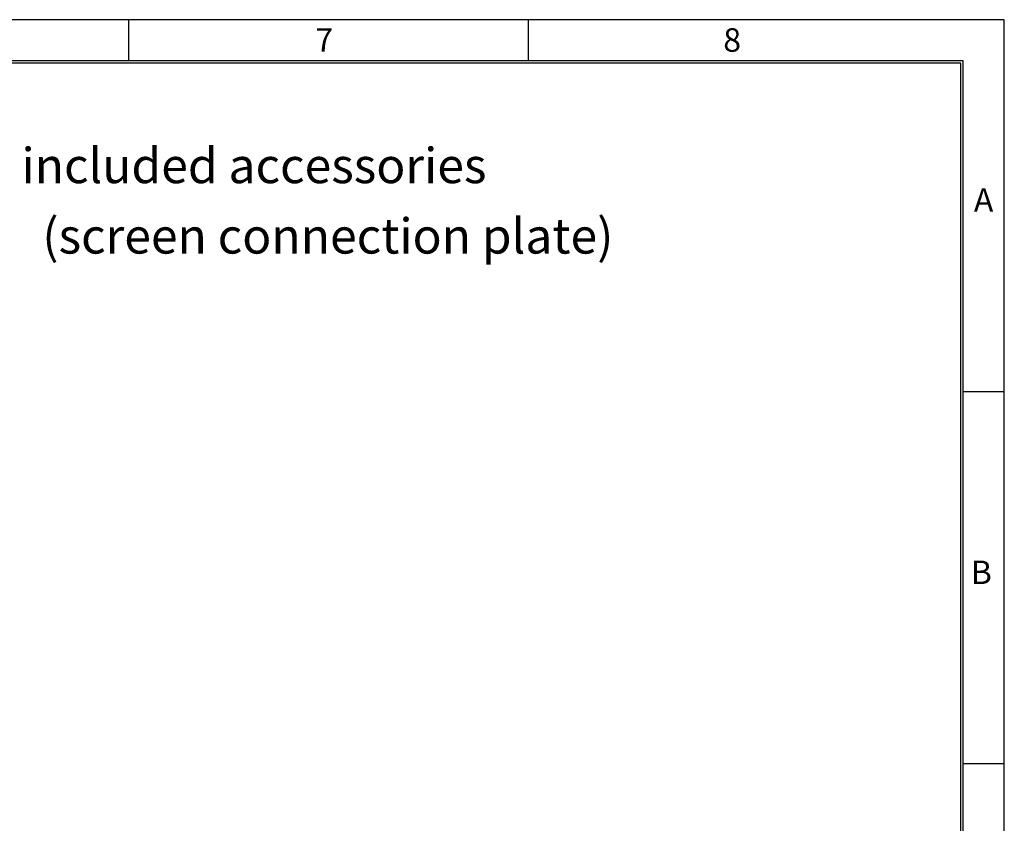
# Model space of a CAD drawing. Extents: x -3 to 2343, y -2542 to -1783.
# Drawn here: x 2008 to 2343, y -2056 to -1783 of the extents above; entities that cross this region are included whole.
import ezdxf

# ---------------------------------------------------------------- set-up
doc = ezdxf.new("R2010")
doc.units = 0
doc.header["$LTSCALE"] = 20
doc.header["$MEASUREMENT"] = 0
doc.layers.add('2', color=2, linetype='CONTINUOUS')
doc.layers.add('9', color=14, linetype='CONTINUOUS')
doc.styles.add('ROMANS', font='romans.shx', dxfattribs={"height": 10})

msp = doc.modelspace()

# ---------------------------------------------------------------- linework, layer by layer
at = {"layer": '9', "color": 15, "linetype": 'CONTINUOUS'}
for p, q in [((2343.24977, -1782.59008), (1203.24977, -1782.59008)), ((2045.24977, -1796.59008), (2045.24977, -1782.59008)), ((2181.24977, -1796.59008), (2181.24977, -1782.59008)), ((2343.24977, -2542.14528), (2343.24977, -1782.59008)), ((2329.24977, -1909.18248), (2343.24977, -1909.18248)), ((2329.24977, -2035.77488), (2343.24977, -2035.77488))]:
    msp.add_line(p, q, dxfattribs=at)
at = {"layer": '9', "linetype": 'CONTINUOUS'}
for p, q in [((2329.24977, -1796.59008), (1217.24977, -1796.59008)), ((2328.44977, -2528.14528), (2328.44977, -1797.39008)), ((2329.24977, -2528.14528), (2329.24977, -1796.59008))]:
    msp.add_line(p, q, dxfattribs=at)
at = {"layer": '9', "color": 14, "linetype": 'CONTINUOUS'}
msp.add_line((2328.44977, -1797.39008), (1217.24977, -1797.39008), dxfattribs=at)

# ---------------------------------------------------------------- texts
at = {"layer": '2', "style": 'ROMANS'}
for s, p in [(' included accessories', (2005.03038, -1838.23373)), ('(screen connection plate)', (2015.80087, -1862.20183))]:
    msp.add_text(s, height=12, dxfattribs=at).set_placement(p)
at = {"layer": '9', "color": 15, "style": 'ROMANS'}
for s, p in [('7', (2108.71206, -1793.50284)), ('8', (2247.58659, -1793.50284)), ('A', (2332.89242, -1847.96524)), ('B', (2331.83402, -1974.69182))]:
    msp.add_text(s, height=8, dxfattribs=at).set_placement(p)

doc.saveas('drawing.dxf')
